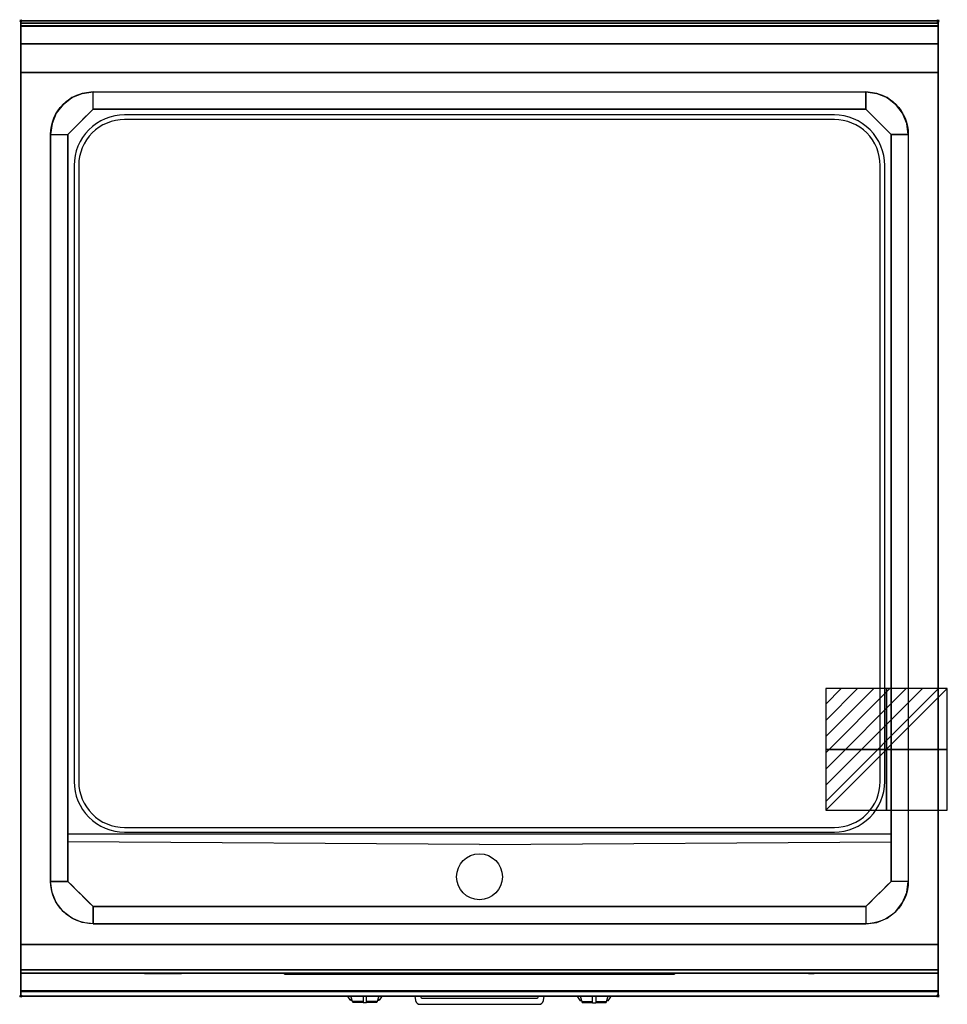
# Model space of a CAD drawing. Extents: x -1 to 808, y -857 to 1.
import ezdxf

# ---------------------------------------------------------------- set-up
doc = ezdxf.new("R2010")
doc.units = 0
doc.header["$PDMODE"] = 35
doc.linetypes.add('NASCOSTA', pattern=[0.381, 0.254, -0.127])
for name, color, linetype in [('IQ_200_2D', 1, 'Continuous'), ('IQ_200_3D', 1, 'Continuous'), ('IQ_204_2D', 7, 'Continuous'), ('IQ_204_3D', 7, 'Continuous'), ('IQ_CON_ELECTRICITY_INT', 7, 'Continuous'), ('IQ_INS_3D', 3, 'Continuous')]:
    doc.layers.add(name, color=color, linetype=linetype)

# ---------------------------------------------------------------- blocks, each defined once
blk = doc.blocks.new('*X0')
at = {"color": 0}
for p, q in [((286.774344, 2204.447934), (296.618251, 2214.291842)), ((286.774344, 2205.862148), (295.204037, 2214.291842)), ((286.774344, 2207.276361), (293.789824, 2214.291842)), ((286.774344, 2208.690575), (292.37561, 2214.291842)), ((286.774344, 2210.104788), (290.961397, 2214.291842)), ((286.774344, 2211.519002), (289.547183, 2214.291842)), ((286.774344, 2212.933216), (288.13297, 2214.291842))]:
    blk.add_line(p, q, dxfattribs=at)
blk = doc.blocks.new('ELECTRICITY')
for p, q in [((2.121, 2.121), (-2.121, 2.121)), ((-2.121, 2.121), (-2.121, -2.121)), ((-2.121, -2.121), (2.121, 2.121)), ((2.121, -2.121), (2.121, 2.121)), ((-2.121, -2.121), (2.121, -2.121))]:
    blk.add_line(p, q)
at = {"extrusion": (-1, 0, 0)}
for p, q in [((0, -2.121, 2.121), (0, 2.121, 2.121)), ((0, 2.121, -2.121), (0, -2.121, -2.121)), ((0, 2.121, 2.121), (0, 2.121, -2.121)), ((0, 2.121, -2.121), (0, -2.121, 2.121)), ((0, -2.121, -2.121), (0, -2.121, 2.121))]:
    blk.add_line(p, q, dxfattribs=at)
at = {"extrusion": (0, -1, 0)}
for p, q in [((2.121, 0, 2.121), (-2.121, 0, 2.121)), ((-2.121, 0, -2.121), (2.121, 0, -2.121)), ((-2.121, 0, 2.121), (-2.121, 0, -2.121)), ((-2.121, 0, -2.121), (2.121, 0, 2.121)), ((2.121, 0, -2.121), (2.121, 0, 2.121))]:
    blk.add_line(p, q, dxfattribs=at)
at = {"xscale": 0.4000000000000909, "yscale": 0.4000000000000909, "zscale": 0.4000000000000909}
blk.add_blockref('*X0', (-116.831, -883.595), dxfattribs=at)
at = {"extrusion": (-1, 0, 0), "xscale": 0.3999999999999773, "yscale": 0.3999999999999773, "zscale": 0.3999999999999773}
blk.add_blockref('*X0', (-116.831, -883.595), dxfattribs=at)
at = {"extrusion": (0, -1, 0), "xscale": 0.4000000000000909, "yscale": 0.4000000000000909, "zscale": 0.4000000000000909}
blk.add_blockref('*X0', (-116.831, -883.595), dxfattribs=at)

msp = doc.modelspace()

# ---------------------------------------------------------------- linework, layer by layer
at = {"layer": 'IQ_200_2D'}
for p, q in [((286.09, -851.48), (285.2, -850)), ((287.17, -853.29), (286.09, -851.48)), ((288.84, -853.29), (287.17, -853.29)), ((287.6, -854), (287.17, -853.29)), ((289.05, -854), (287.6, -854)), ((288.4, -851.84), (287.85, -850)), ((289.29, -854.79), (288.4, -851.84)), ((298.5, -854.79), (289.29, -854.79)), ((289.5, -855.5), (289.29, -854.79)), ((298.5, -855.5), (289.5, -855.5)), ((298.5, -850), (298.5, -852.18)), ((298.5, -852.18), (298.5, -855.81)), ((298.5, -855.81), (298.5, -856.03)), ((301.5, -855.81), (298.5, -855.81)), ((298.5, -856.03), (298.5, -856.03)), ((301.5, -856.03), (298.5, -856.03)), ((301.5, -852.18), (301.5, -850)), ((301.5, -855.81), (301.5, -852.18)), ((310.71, -854.79), (301.5, -854.79)), ((310.5, -855.5), (301.5, -855.5)), ((301.5, -856.03), (301.5, -855.81)), ((301.5, -856.03), (301.5, -856.03)), ((310.71, -854.79), (310.5, -855.5)), ((311.6, -851.84), (310.71, -854.79)), ((312.4, -854), (310.95, -854)), ((312.83, -853.29), (311.16, -853.29)), ((312.15, -850), (311.6, -851.84)), ((312.83, -853.29), (312.4, -854)), ((313.91, -851.48), (312.83, -853.29)), ((314.8, -850), (313.91, -851.48)), ((485.2, -850), (486.09, -851.48)), ((486.09, -851.48), (487.17, -853.29)), ((487.17, -853.29), (488.84, -853.29)), ((487.17, -853.29), (487.6, -854)), ((487.6, -854), (489.05, -854)), ((487.85, -850), (488.4, -851.84)), ((488.4, -851.84), (489.29, -854.79)), ((489.29, -854.79), (498.5, -854.79)), ((489.29, -854.79), (489.5, -855.5)), ((489.5, -855.5), (498.5, -855.5)), ((498.5, -852.18), (498.5, -850)), ((498.5, -855.81), (498.5, -852.18)), ((498.5, -856.03), (498.5, -855.81)), ((498.5, -855.81), (501.5, -855.81)), ((498.5, -856.03), (498.5, -856.03)), ((498.5, -856.03), (501.5, -856.03)), ((501.5, -850), (501.5, -852.18)), ((501.5, -852.18), (501.5, -855.81)), ((501.5, -854.79), (510.71, -854.79)), ((501.5, -855.5), (510.5, -855.5)), ((501.5, -855.81), (501.5, -856.03)), ((501.5, -856.03), (501.5, -856.03)), ((510.5, -855.5), (510.71, -854.79)), ((510.71, -854.79), (511.6, -851.84)), ((510.95, -854), (512.4, -854)), ((511.16, -853.29), (512.83, -853.29)), ((511.6, -851.84), (512.15, -850)), ((512.4, -854), (512.83, -853.29)), ((512.83, -853.29), (513.91, -851.48)), ((513.91, -851.48), (514.8, -850))]:
    msp.add_line(p, q, dxfattribs=at)
msp.add_lwpolyline([(800, -850), (0, -850), (0, 0), (800, 0)], close=True, dxfattribs=at)
for points in [[(343.6, -850), (344.3, -853.88, 0.362971), (348.23, -857.17), (451.77, -857.17, 0.362976), (455.7, -853.88), (456.4, -850)], [(451.32, -850), (451.23, -850.53, -0.362976), (449.26, -852.17), (350.74, -852.17, -0.362974), (348.77, -850.53), (348.68, -850)]]:
    msp.add_lwpolyline(points, format="xyb", dxfattribs=at)
at = {"layer": 'IQ_200_3D'}
for points in [[(0, 0, 938), (0, -2, 938), (800, -2, 938), (800, 0, 938)], [(800, 0, 864), (800, 0, 938), (0, 0, 938), (0, 0, 864)], [(0, -2, 938), (0, -2, 902), (800, -2, 902), (800, -2, 938)], [(800, -20, 863), (800, -4.69, 860.06), (0, -4.69, 860.06), (0, -20, 863)], [(800, -45, 863), (800, -20, 863), (0, -20, 863), (0, -45, 863)], [(0, -45, 650), (0, -45, 863), (800, -45, 863), (800, -45, 650)], [(0, -45, 650), (800, -45, 650), (800, -805, 650), (0, -805, 650)], [(737, -62, 900), (737, -77, 890), (63, -77, 890), (63, -62, 900)], [(41, -750, 870), (26, -750, 900), (26, -99, 900), (41, -99, 890)], [(759, -99, 890), (774, -99, 900), (774, -750, 900), (759, -750, 870)], [(737, -772, 870), (737, -787, 900), (63, -787, 900), (63, -772, 870)], [(0, -827, 650), (0, -805, 650), (800, -805, 650), (800, -827, 650)], [(0, -805, 650), (0, -805, 861), (800, -805, 861), (800, -805, 650)], [(0, -805, 861), (0, -827, 861), (800, -827, 861), (800, -805, 861)], [(800, -830, 863), (800, -805, 863), (0, -805, 863), (0, -830, 863)], [(0, -830, 863), (0, -805, 863), (800, -805, 863), (800, -830, 863)], [(0, -805, 650), (0, -805, 863), (800, -805, 863), (800, -805, 650)], [(0, -830, 858), (0, -830, 653), (800, -830, 653), (800, -830, 858)], [(800, -845.31, 860.06), (800, -830, 863), (0, -830, 863), (0, -845.31, 860.06)], [(800, -850, 896), (800, -850, 864), (0, -850, 864), (0, -850, 896)]]:
    msp.add_3dface(points, dxfattribs=at)
for points, invisible_edges in [([(0, 0, 864), (0, 0, 938), (0, -2, 938), (0, -2, 902)], 8), ([(800, 0, 864), (800, 0, 938), (800, -2, 938), (800, -2, 902)], 8), ([(800, -0.17, 862.85), (800, 0, 864), (0, 0, 864), (0, -0.17, 862.85)], 8), ([(0, -2, 902), (0, -2.07, 901.48), (0, -0.17, 862.85), (0, 0, 864)], 10), ([(800, -0.66, 861.8), (800, -0.17, 862.85), (0, -0.17, 862.85), (0, -0.66, 861.8)], 10), ([(0, -2.07, 901.48), (0, -2.27, 901), (0, -0.66, 861.8), (0, -0.17, 862.85)], 10), ([(800, -1.43, 860.94), (800, -0.66, 861.8), (0, -0.66, 861.8), (0, -1.43, 860.94)], 10), ([(0, -2.27, 901), (0, -2.59, 900.59), (0, -1.43, 860.94), (0, -0.66, 861.8)], 10), ([(800, -2.42, 860.33), (800, -1.43, 860.94), (0, -1.43, 860.94), (0, -2.42, 860.33)], 10), ([(0, -2.59, 900.59), (0, -3, 900.27), (0, -2.42, 860.33), (0, -1.43, 860.94)], 10), ([(0, -2, 902), (0, -2.07, 901.48), (800, -2.07, 901.48), (800, -2, 902)], 2), ([(0, -2.07, 901.48), (0, -2.27, 901), (800, -2.27, 901), (800, -2.07, 901.48)], 10), ([(0, -2.27, 901), (0, -2.59, 900.59), (800, -2.59, 900.59), (800, -2.27, 901)], 10), ([(800, -3.54, 860.03), (800, -2.42, 860.33), (0, -2.42, 860.33), (0, -3.54, 860.03)], 10), ([(0, -3, 900.27), (0, -3.48, 900.07), (0, -3.54, 860.03), (0, -2.42, 860.33)], 10), ([(0, -2.59, 900.59), (0, -3, 900.27), (800, -3, 900.27), (800, -2.59, 900.59)], 10), ([(0, -3, 900.27), (0, -3.48, 900.07), (800, -3.48, 900.07), (800, -3, 900.27)], 10), ([(0, -3.48, 900.07), (0, -3.94, 900), (800, -3.94, 900), (800, -3.48, 900.07)], 8), ([(0, -3.48, 900.07), (0, -3.94, 900), (0, -4.69, 860.06), (0, -3.54, 860.03)], 10), ([(800, -4.69, 860.06), (800, -3.54, 860.03), (0, -3.54, 860.03), (0, -4.69, 860.06)], 2), ([(0, -3.94, 900), (0, -3.94, 900), (53.42, -63.26, 900), (63, -62, 900)], 11), ([(0, -3.94, 900), (0, -3.94, 900), (44.5, -66.96, 900), (53.42, -63.26, 900)], 11), ([(0, -3.94, 900), (0, -3.94, 900), (36.84, -72.84, 900), (44.5, -66.96, 900)], 11), ([(0, -3.94, 900), (0, -3.94, 900), (30.96, -80.5, 900), (36.84, -72.84, 900)], 11), ([(0, -3.94, 900), (0, -3.94, 900), (27.26, -89.42, 900), (30.96, -80.5, 900)], 11), ([(0, -3.94, 900), (0, -3.94, 900), (26, -99, 900), (27.26, -89.42, 900)], 11), ([(0, -3.94, 900), (63, -62, 900), (737, -62, 900), (800, -3.94, 900)], 13), ([(0, -3.94, 900), (26, -99, 900), (26, -750, 900), (0, -846, 900)], 13), ([(0, -3.94, 900), (0, -45, 863), (0, -805, 863), (0, -846, 900)], 7), ([(0, -3.94, 900), (0, -4.69, 860.06), (0, -20, 863)], 9), ([(0, -45, 863), (0, -20, 863), (0, -3.94, 900)], 10), ([(800, -3.94, 900), (800, -3.94, 900), (746.58, -63.26, 900), (737, -62, 900)], 11), ([(800, -3.94, 900), (800, -3.94, 900), (755.5, -66.96, 900), (746.58, -63.26, 900)], 11), ([(800, -3.94, 900), (800, -3.94, 900), (763.16, -72.84, 900), (755.5, -66.96, 900)], 11), ([(800, -3.94, 900), (800, -3.94, 900), (769.04, -80.5, 900), (763.16, -72.84, 900)], 11), ([(800, -3.94, 900), (800, -3.94, 900), (772.74, -89.42, 900), (769.04, -80.5, 900)], 11), ([(800, -3.94, 900), (800, -3.94, 900), (774, -99, 900), (772.74, -89.42, 900)], 11), ([(800, -3.94, 900), (774, -99, 900), (774, -750, 900), (800, -846, 900)], 13), ([(800, -2, 902), (800, -2.07, 901.48), (800, -0.17, 862.85), (800, 0, 864)], 10), ([(800, -2.07, 901.48), (800, -2.27, 901), (800, -0.66, 861.8), (800, -0.17, 862.85)], 10), ([(800, -2.27, 901), (800, -2.59, 900.59), (800, -1.43, 860.94), (800, -0.66, 861.8)], 10), ([(800, -2.59, 900.59), (800, -3, 900.27), (800, -2.42, 860.33), (800, -1.43, 860.94)], 10), ([(800, -3, 900.27), (800, -3.48, 900.07), (800, -3.54, 860.03), (800, -2.42, 860.33)], 10), ([(800, -3.48, 900.07), (800, -3.94, 900), (800, -4.69, 860.06), (800, -3.54, 860.03)], 10), ([(800, -3.94, 900), (800, -45, 863), (800, -805, 863), (800, -846, 900)], 7), ([(800, -3.94, 900), (800, -4.69, 860.06), (800, -20, 863)], 9), ([(800, -45, 863), (800, -20, 863), (800, -3.94, 900)], 10), ([(0, -45, 863), (0, -45, 650), (0, -805, 650), (0, -805, 863)], 8), ([(800, -45, 863), (800, -45, 650), (800, -805, 650), (800, -805, 863)], 8), ([(52, -88, 890), (55.67, -84.33, 890), (44.5, -66.96, 900), (36.84, -72.84, 900)], 10), ([(55.67, -84.33, 890), (59.33, -80.67, 890), (53.42, -63.26, 900), (44.5, -66.96, 900)], 10), ([(59.33, -80.67, 890), (63, -77, 890), (63, -62, 900), (53.42, -63.26, 900)], 8), ([(740.67, -80.67, 890), (737, -77, 890), (737, -62, 900), (746.58, -63.26, 900)], 8), ([(744.33, -84.33, 890), (740.67, -80.67, 890), (746.58, -63.26, 900), (755.5, -66.96, 900)], 10), ([(748, -88, 890), (744.33, -84.33, 890), (755.5, -66.96, 900), (763.16, -72.84, 900)], 10), ([(48.33, -91.67, 890), (52, -88, 890), (36.84, -72.84, 900), (30.96, -80.5, 900)], 10), ([(41, -99, 890), (63, -77, 890), (737, -77, 890), (759, -99, 890)], 8), ([(751.67, -91.67, 890), (748, -88, 890), (763.16, -72.84, 900), (769.04, -80.5, 900)], 10), ([(44.67, -95.33, 890), (48.33, -91.67, 890), (30.96, -80.5, 900), (27.26, -89.42, 900)], 10), ([(755.33, -95.33, 890), (751.67, -91.67, 890), (769.04, -80.5, 900), (772.74, -89.42, 900)], 10), ([(41, -99, 890), (44.67, -95.33, 890), (27.26, -89.42, 900), (26, -99, 900)], 2), ([(759, -99, 890), (755.33, -95.33, 890), (772.74, -89.42, 900), (774, -99, 900)], 2), ([(63, -99, 890), (41, -99, 890), (41, -750, 870), (63, -750, 870)], 13), ([(737, -750, 870), (63, -750, 870), (63, -99, 890), (737, -99, 890)], 15), ([(737, -99, 890), (759, -99, 890), (759, -750, 870), (737, -750, 870)], 13), ([(0, -846, 900), (0, -846, 900), (27.26, -759.58, 900), (26, -750, 900)], 11), ([(41, -750, 870), (44.67, -753.67, 870), (27.26, -759.58, 900), (26, -750, 900)], 2), ([(44.67, -753.67, 870), (48.33, -757.33, 870), (30.96, -768.5, 900), (27.26, -759.58, 900)], 10), ([(759, -750, 870), (737, -772, 870), (63, -772, 870), (41, -750, 870)], 8), ([(755.33, -753.67, 870), (751.67, -757.33, 870), (769.04, -768.5, 900), (772.74, -759.58, 900)], 10), ([(759, -750, 870), (755.33, -753.67, 870), (772.74, -759.58, 900), (774, -750, 900)], 2), ([(800, -846, 900), (800, -846, 900), (772.74, -759.58, 900), (774, -750, 900)], 11), ([(0, -846, 900), (0, -846, 900), (30.96, -768.5, 900), (27.26, -759.58, 900)], 11), ([(48.33, -757.33, 870), (52, -761, 870), (36.84, -776.16, 900), (30.96, -768.5, 900)], 10), ([(52, -761, 870), (55.67, -764.67, 870), (44.5, -782.04, 900), (36.84, -776.16, 900)], 10), ([(748, -761, 870), (744.33, -764.67, 870), (755.5, -782.04, 900), (763.16, -776.16, 900)], 10), ([(751.67, -757.33, 870), (748, -761, 870), (763.16, -776.16, 900), (769.04, -768.5, 900)], 10), ([(800, -846, 900), (800, -846, 900), (769.04, -768.5, 900), (772.74, -759.58, 900)], 11), ([(0, -846, 900), (0, -846, 900), (36.84, -776.16, 900), (30.96, -768.5, 900)], 11), ([(55.67, -764.67, 870), (59.33, -768.33, 870), (53.42, -785.74, 900), (44.5, -782.04, 900)], 10), ([(59.33, -768.33, 870), (63, -772, 870), (63, -787, 900), (53.42, -785.74, 900)], 8), ([(740.67, -768.33, 870), (737, -772, 870), (737, -787, 900), (746.58, -785.74, 900)], 8), ([(744.33, -764.67, 870), (740.67, -768.33, 870), (746.58, -785.74, 900), (755.5, -782.04, 900)], 10), ([(800, -846, 900), (800, -846, 900), (763.16, -776.16, 900), (769.04, -768.5, 900)], 11), ([(0, -846, 900), (0, -846, 900), (44.5, -782.04, 900), (36.84, -776.16, 900)], 11), ([(800, -846, 900), (800, -846, 900), (755.5, -782.04, 900), (763.16, -776.16, 900)], 11), ([(0, -846, 900), (0, -846, 900), (53.42, -785.74, 900), (44.5, -782.04, 900)], 11), ([(0, -846, 900), (0, -846, 900), (63, -787, 900), (53.42, -785.74, 900)], 11), ([(0, -846, 900), (63, -787, 900), (737, -787, 900), (800, -846, 900)], 13), ([(800, -846, 900), (800, -846, 900), (737, -787, 900), (746.58, -785.74, 900)], 11), ([(800, -846, 900), (800, -846, 900), (746.58, -785.74, 900), (755.5, -782.04, 900)], 11), ([(0, -805, 861), (0, -805, 650), (0, -827, 650), (0, -827, 861)], 4), ([(0, -805, 863), (0, -830, 863), (0, -846, 900)], 10), ([(800, -805, 861), (800, -805, 650), (800, -827, 650), (800, -827, 861)], 4), ([(800, -805, 863), (800, -830, 863), (800, -846, 900)], 10), ([(0, -827, 861), (0, -828.15, 860.77), (800, -828.15, 860.77), (800, -827, 861)], 2), ([(0, -828.15, 650.23), (0, -827, 650), (800, -827, 650), (800, -828.15, 650.23)], 8), ([(0, -827, 861), (0, -828.15, 860.77), (0, -828.15, 650.23), (0, -827, 650)], 10), ([(0, -828.15, 860.77), (0, -829.12, 860.12), (800, -829.12, 860.12), (800, -828.15, 860.77)], 10), ([(0, -829.12, 650.88), (0, -828.15, 650.23), (800, -828.15, 650.23), (800, -829.12, 650.88)], 10), ([(0, -828.15, 860.77), (0, -829.12, 860.12), (0, -829.12, 650.88), (0, -828.15, 650.23)], 10), ([(0, -829.12, 860.12), (0, -829.77, 859.15), (800, -829.77, 859.15), (800, -829.12, 860.12)], 10), ([(0, -829.77, 651.85), (0, -829.12, 650.88), (800, -829.12, 650.88), (800, -829.77, 651.85)], 10), ([(0, -829.12, 860.12), (0, -829.77, 859.15), (0, -829.77, 651.85), (0, -829.12, 650.88)], 10), ([(0, -829.77, 859.15), (0, -830, 858), (800, -830, 858), (800, -829.77, 859.15)], 8), ([(0, -830, 653), (0, -829.77, 651.85), (800, -829.77, 651.85), (800, -830, 653)], 2), ([(0, -829.77, 859.15), (0, -830, 858), (0, -830, 653), (0, -829.77, 651.85)], 8), ([(0, -830, 863), (0, -845.31, 860.06), (0, -846, 900)], 10), ([(800, -827, 861), (800, -828.15, 860.77), (800, -828.15, 650.23), (800, -827, 650)], 10), ([(800, -828.15, 860.77), (800, -829.12, 860.12), (800, -829.12, 650.88), (800, -828.15, 650.23)], 10), ([(800, -829.12, 860.12), (800, -829.77, 859.15), (800, -829.77, 651.85), (800, -829.12, 650.88)], 10), ([(800, -829.77, 859.15), (800, -830, 858), (800, -830, 653), (800, -829.77, 651.85)], 8), ([(800, -830, 863), (800, -845.31, 860.06), (800, -846, 900)], 10), ([(800, -846.46, 860.03), (800, -845.31, 860.06), (0, -845.31, 860.06), (0, -846.46, 860.03)], 8), ([(0, -846.46, 860.03), (0, -845.31, 860.06), (0, -846, 900), (0, -847.04, 899.86)], 10), ([(800, -846, 900), (800, -847.04, 899.86), (0, -847.04, 899.86), (0, -846, 900)], 2), ([(800, -847.58, 860.33), (800, -846.46, 860.03), (0, -846.46, 860.03), (0, -847.58, 860.33)], 10), ([(0, -847.58, 860.33), (0, -846.46, 860.03), (0, -847.04, 899.86), (0, -848, 899.46)], 10), ([(800, -847.04, 899.86), (800, -848, 899.46), (0, -848, 899.46), (0, -847.04, 899.86)], 10), ([(800, -848.57, 860.94), (800, -847.58, 860.33), (0, -847.58, 860.33), (0, -848.57, 860.94)], 10), ([(0, -848.57, 860.94), (0, -847.58, 860.33), (0, -848, 899.46), (0, -848.83, 898.83)], 10), ([(800, -848, 899.46), (800, -848.83, 898.83), (0, -848.83, 898.83), (0, -848, 899.46)], 10), ([(800, -849.34, 861.8), (800, -848.57, 860.94), (0, -848.57, 860.94), (0, -849.34, 861.8)], 10), ([(0, -849.34, 861.8), (0, -848.57, 860.94), (0, -848.83, 898.83), (0, -849.46, 898)], 10), ([(800, -848.83, 898.83), (800, -849.46, 898), (0, -849.46, 898), (0, -848.83, 898.83)], 10), ([(800, -849.83, 862.85), (800, -849.34, 861.8), (0, -849.34, 861.8), (0, -849.83, 862.85)], 10), ([(0, -849.83, 862.85), (0, -849.34, 861.8), (0, -849.46, 898), (0, -849.86, 897.04)], 10), ([(800, -849.46, 898), (800, -849.86, 897.04), (0, -849.86, 897.04), (0, -849.46, 898)], 10), ([(800, -846.46, 860.03), (800, -845.31, 860.06), (800, -846, 900), (800, -847.04, 899.86)], 10), ([(800, -847.58, 860.33), (800, -846.46, 860.03), (800, -847.04, 899.86), (800, -848, 899.46)], 10), ([(800, -848.57, 860.94), (800, -847.58, 860.33), (800, -848, 899.46), (800, -848.83, 898.83)], 10), ([(800, -849.34, 861.8), (800, -848.57, 860.94), (800, -848.83, 898.83), (800, -849.46, 898)], 10), ([(800, -849.83, 862.85), (800, -849.34, 861.8), (800, -849.46, 898), (800, -849.86, 897.04)], 10), ([(800, -850, 864), (800, -849.83, 862.85), (0, -849.83, 862.85), (0, -850, 864)], 2), ([(0, -850, 864), (0, -849.83, 862.85), (0, -849.86, 897.04), (0, -850, 896)], 2), ([(800, -849.86, 897.04), (800, -850, 896), (0, -850, 896), (0, -849.86, 897.04)], 8), ([(800, -850, 864), (800, -849.83, 862.85), (800, -849.86, 897.04), (800, -850, 896)], 2)]:
    msp.add_3dface(points, dxfattribs=dict(at, invisible_edges=invisible_edges))
at = {"layer": 'IQ_204_2D', "linetype": 'NASCOSTA', "ltscale": 100}
msp.add_lwpolyline([(0, -850), (800, -850), (800, 0), (0, 0)], close=True, dxfattribs=at)
at = {"layer": 'IQ_204_2D'}
for points in [[(0, -2), (800, -2)], [(41, -708.53), (759, -708.53)], [(400, -718.03), (41, -715.46)], [(400, -718.03), (759, -715.46)]]:
    msp.add_lwpolyline(points, dxfattribs=at)
for points in [[(26, -99, -0.414214), (63, -62), (737, -62, -0.414214), (774, -99), (774, -750, -0.414214), (737, -787), (63, -787, -0.414214), (26, -750)], [(753.5, -663), (753.5, -126, 0.414214), (709.5, -82), (90.5, -82, 0.414214), (46.5, -126), (46.5, -663, 0.414214), (90.5, -707), (709.5, -707, 0.414214)], [(749.5, -663), (749.5, -126, 0.414214), (709.5, -86), (90.5, -86, 0.414214), (50.5, -126), (50.5, -663, 0.414214), (90.5, -703), (709.5, -703, 0.414214)]]:
    msp.add_lwpolyline(points, format="xyb", close=True, dxfattribs=at)
msp.add_lwpolyline([(63, -77), (737, -77), (759, -99), (759, -750), (737, -772), (63, -772), (41, -750), (41, -99)], close=True, dxfattribs=at)
msp.add_circle((400, -746), 20, dxfattribs=at)
at = {"layer": 'IQ_204_3D'}
for points in [[(113, -830.3, 848.5), (108, -830.3, 842.5), (108, -830.3, 714.5), (113, -830.3, 708.5)], [(110, -830.3, 694.5), (140, -830.3, 694.5), (140, -830.3, 664.5), (110, -830.3, 664.5)], [(687, -830.3, 848.5), (692, -830.3, 842.5), (692, -830.3, 714.5), (687, -830.3, 708.5)]]:
    msp.add_3dface(points, dxfattribs=at)
at = {"layer": 'IQ_INS_3D'}
for p in [(0, 0), (800, 0), (0, -850), (800, -850)]:
    msp.add_point(p, dxfattribs=at)

# ---------------------------------------------------------------- block references
at = {"layer": 'IQ_CON_ELECTRICITY_INT', "xscale": 25, "yscale": 25, "zscale": 25}
msp.add_blockref('ELECTRICITY', (755, -635), dxfattribs=at)

# ---------------------------------------------------------------- meshes
at = {"layer": 'IQ_200_3D'}
mesh = msp.add_polyface(dxfattribs=at)
corners = [(230, -831, 670), (570, -831, 670), (570, -830, 670), (230, -830, 670), (230, -831, 710), (570, -831, 710), (570, -830, 710), (230, -830, 710)]
mesh.append_faces([[corners[k] for k in face] for face in [(0, 3, 2, 1), (4, 5, 6, 7), (0, 1, 5, 4), (3, 7, 6, 2), (0, 4, 7, 3), (1, 2, 6, 5)]])

doc.saveas('drawing.dxf')
